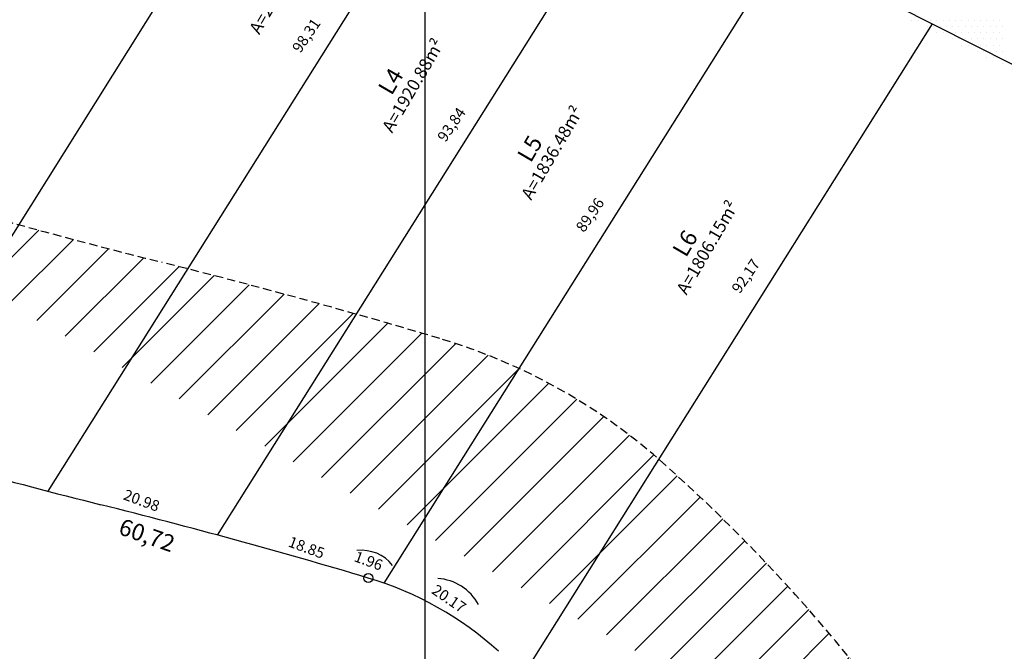
# Model space of a CAD drawing. Extents: x 359501 to 361276, y 3321657 to 3323041.
# Drawn here: x 360163 to 360282, y 3321921 to 3321996 of the extents above; entities that cross this region are included whole.
import ezdxf

# ---------------------------------------------------------------- set-up
doc = ezdxf.new("R2010")
doc.units = 0
doc.header["$MEASUREMENT"] = 0
doc.linetypes.add('HIDDEN', pattern=[0.375, 0.25, -0.125])
doc.layers.get('0').update_dxf_attribs({"linetype": 'CONTINUOUS'})
for name, color, linetype in [('HATCH-RECUO', 8, 'CONTINUOUS'), ('LIMITE-ÑEDIF', 9, 'HIDDEN'), ('LOTE', 3, 'CONTINUOUS'), ('MALHA', 8, 'CONTINUOUS'), ('MENORPOLIGONAL', 3, 'CONTINUOUS'), ('NONE', 7, 'CONTINUOUS'), ('REG60-100', 2, 'CONTINUOUS')]:
    doc.layers.add(name, color=color, linetype=linetype)
doc.styles.add('REGUA80', font='Arialn.ttf')
doc.styles.add('ROMANS', font='romans', dxfattribs={"height": 1.3})

# ---------------------------------------------------------------- blocks, each defined once
blk = doc.blocks.new('*X3')
at = {"color": 0, "linetype": 'CONTINUOUS'}
for p, q in [((179658.375, 1663680.75), (179658.375, 1663680.75)), ((179659.125, 1663680.75), (179659.125, 1663680.75)), ((179659.875, 1663680.75), (179659.875, 1663680.75)), ((179660.625, 1663680.75), (179660.625, 1663680.75)), ((179661.375, 1663680.75), (179661.375, 1663680.75)), ((179662.125, 1663680.75), (179662.125, 1663680.75)), ((179662.875, 1663680.75), (179662.875, 1663680.75)), ((179663.625, 1663680.75), (179663.625, 1663680.75)), ((179664.375, 1663680.75), (179664.375, 1663680.75)), ((179665.125, 1663680.75), (179665.125, 1663680.75)), ((179665.875, 1663680.75), (179665.875, 1663680.75)), ((179666.625, 1663680.75), (179666.625, 1663680.75)), ((179667.375, 1663680.75), (179667.375, 1663680.75)), ((179668.125, 1663680.75), (179668.125, 1663680.75)), ((179668.875, 1663680.75), (179668.875, 1663680.75)), ((179660.2499999999, 1663680), (179660.2499999999, 1663680)), ((179660.9999999999, 1663680), (179660.9999999999, 1663680)), ((179661.7499999999, 1663680), (179661.7499999999, 1663680)), ((179662.4999999999, 1663680), (179662.4999999999, 1663680)), ((179663.2499999999, 1663680), (179663.2499999999, 1663680)), ((179663.9999999999, 1663680), (179663.9999999999, 1663680)), ((179664.7499999999, 1663680), (179664.7499999999, 1663680)), ((179665.4999999999, 1663680), (179665.4999999999, 1663680)), ((179666.2499999999, 1663680), (179666.2499999999, 1663680)), ((179666.9999999999, 1663680), (179666.9999999999, 1663680)), ((179667.7499999999, 1663680), (179667.7499999999, 1663680)), ((179668.4999999999, 1663680), (179668.4999999999, 1663680)), ((179669.2499999999, 1663680), (179669.2499999999, 1663680)), ((179661.3749999999, 1663679.25), (179661.3749999999, 1663679.25)), ((179662.1249999999, 1663679.25), (179662.1249999999, 1663679.25)), ((179662.8749999999, 1663679.25), (179662.8749999999, 1663679.25)), ((179663.25, 1663678.5), (179663.25, 1663678.5)), ((179663.6249999999, 1663679.25), (179663.6249999999, 1663679.25)), ((179664, 1663678.5), (179664, 1663678.5)), ((179664.3749999999, 1663679.25), (179664.3749999999, 1663679.25)), ((179664.75, 1663678.5), (179664.75, 1663678.5)), ((179665.1249999999, 1663679.25), (179665.1249999999, 1663679.25)), ((179665.5, 1663678.5), (179665.5, 1663678.5)), ((179665.8749999999, 1663679.25), (179665.8749999999, 1663679.25)), ((179666.25, 1663678.5), (179666.25, 1663678.5)), ((179666.6249999999, 1663679.25), (179666.6249999999, 1663679.25)), ((179667, 1663678.5), (179667, 1663678.5)), ((179667.3749999999, 1663679.25), (179667.3749999999, 1663679.25)), ((179667.75, 1663678.5), (179667.75, 1663678.5)), ((179668.1249999999, 1663679.25), (179668.1249999999, 1663679.25)), ((179668.5, 1663678.5), (179668.5, 1663678.5)), ((179668.8749999999, 1663679.25), (179668.8749999999, 1663679.25)), ((179669.25, 1663678.5), (179669.25, 1663678.5)), ((179664.375, 1663677.75), (179664.375, 1663677.75)), ((179665.125, 1663677.75), (179665.125, 1663677.75)), ((179665.875, 1663677.75), (179665.875, 1663677.75)), ((179666.625, 1663677.75), (179666.625, 1663677.75)), ((179667.375, 1663677.75), (179667.375, 1663677.75)), ((179668.125, 1663677.75), (179668.125, 1663677.75)), ((179668.875, 1663677.75), (179668.875, 1663677.75)), ((179666.25, 1663677), (179666.25, 1663677)), ((179667, 1663677), (179667, 1663677)), ((179667.375, 1663676.25), (179667.375, 1663676.25)), ((179667.75, 1663677), (179667.75, 1663677)), ((179668.125, 1663676.25), (179668.125, 1663676.25)), ((179668.5, 1663677), (179668.5, 1663677)), ((179668.875, 1663676.25), (179668.875, 1663676.25)), ((179669.25, 1663677), (179669.25, 1663677)), ((179669.25, 1663675.5), (179669.25, 1663675.5))]:
    blk.add_line(p, q, dxfattribs=at)

msp = doc.modelspace()

# ---------------------------------------------------------------- hatches: boundary and pattern name
at = {"layer": 'NONE'}
h = msp.add_hatch(dxfattribs=at)
h.set_pattern_fill('LINE', color=8, scale=30, angle=45, style=0)
h.set_pattern_definition([(45, (-387.2431363016949, -1875.550682770554), (-2.651650429449553, 2.651650429449553), [])])
edge = h.paths.add_edge_path()
edge.add_spline(control_points=[(360104.7053111658, 3321944.537879118), (360104.5270851439, 3321946.194939912), (360104.2456970855, 3321948.811152262), (360104.8656811311, 3321952.837975728), (360106.1771943598, 3321955.894491534), (360108.2960621059, 3321959.366068508), (360109.6178404446, 3321961.66069845), (360110.4860483048, 3321963.167922235)], knot_values=[0, 0, 0, 0, 4.975579387615208, 7.855579157562303, 12.11922544362053, 14.84481240327069, 20.06203030797455, 20.06203030797455, 20.06203030797455, 20.06203030797455], degree=3, periodic=0)
edge.add_arc((361189.8179281696, 3325482.185159725), 3657.567820589136, 253.0474355840884, 253.4625914160522)
edge.add_arc((360368.660065466, 3322716.634537213), 772.6812576276393, 253.4625914172189, 255.9078604729224)
edge.add_arc((359988.899930516, 3321203.86772344), 787.0242251311945, 73.38992084552092, 75.90786047261412, ccw=False)
edge.add_arc((360193.7067300977, 3321890.437304504), 70.558165365464, 47.93438752704179, 73.38992084575148, ccw=False)
edge.add_arc((360106.8537385305, 3321792.867664334), 201.1835753476373, 31.44634957215061, 48.188442890271915, ccw=False)
edge.add_line((360123.3439450784, 3321983.551768585), (360110.4860483048, 3321963.167922235))
edge.add_arc((361189.8179280845, 3325482.185159672), 3717.567820513707, 253.0700394511848, 253.4625914170911)
edge.add_arc((360368.6600654719, 3322716.634537211), 832.6812576278799, 253.4625914167894, 255.9078604724982)
edge.add_arc((359988.8999305202, 3321203.867723438), 727.0242251318103, 73.38992084587022, 75.90786047295649, ccw=False)
edge.add_arc((360193.7067300975, 3321890.437304504), 10.55816536533435, 47.478306695135075, 73.3899208448642, ccw=False)
edge.add_arc((360106.8537385306, 3321792.867664334), 141.1835753476091, 39.24195988063968, 48.26230474757, ccw=False)
edge.add_line((360107.2529538462, 3321925.731367385), (360104.7053111658, 3321944.537879118))
edge.add_line((360216.197794703, 3321882.179921766), (360278.3791098873, 3321898.005088549))

# ---------------------------------------------------------------- linework, layer by layer
at = {"layer": 'LIMITE-ÑEDIF', "linetype": 'HIDDEN', "ltscale": 4}
msp.add_lwpolyline([(360123.5058268759, 3321983.502426917, 0.001799952314533511), (360148.7230675419, 3321975.91593826, 0.0106699039137826), (360180.5261248532, 3321967.206791344, -0.01098702628148312), (360213.8762717468, 3321958.051240119, -0.1115297314005617), (360240.9793731619, 3321942.818139906, -0.0729177712954435), (360278.3791098871, 3321898.005088549, -0.05241812023557587)], format="xyb", dxfattribs=at)
at = {"layer": 'LOTE', "linetype": 'CONTINUOUS'}
for p, q in [((360201.2154842466, 3322032.044659346), (360146.7171700945, 3321945.24711669)), ((360219.1454764897, 3322022.989526631), (360166.8697363141, 3321939.731799151)), ((360237.0754687329, 3322013.934393916), (360187.1779631894, 3321934.464396848)), ((360255.0054609758, 3322004.8792612), (360207.1711798604, 3321928.695288904)), ((360272.935453219, 3321995.824128485), (360223.9223338434, 3321917.762662073))]:
    msp.add_line(p, q, dxfattribs=at)
for centre, radius, start, end in [((360368.6600654795, 3322716.634537212), 802.681257630188, 253.4625914162663, 255.9078604720465), ((359988.8999305174, 3321203.867723439), 757.0242251315817, 73.38992084563759, 75.90786047264602), ((360193.7067300986, 3321890.437304504), 40.55816536488488, 47.84961142362938, 73.3899208469209)]:
    msp.add_arc(centre, radius, start, end, dxfattribs=at)
at = {"layer": 'MALHA', "color": 8}
msp.add_line((360212.1194891016, 3321715.52191119), (360212.1194891016, 3322279.619589522), dxfattribs=at)
at = {"layer": 'MENORPOLIGONAL', "color": 3, "linetype": 'CONTINUOUS'}
msp.add_lwpolyline([(360360.2648397659, 3321918.845035864, 0.2115870802469921), (360379.3703372644, 3321933.864659285, 0.3912743367009208), (360375.5184891016, 3321944.01691119), (360171.0284891016, 3322047.28991119, -0.06293522287716985), (360099.5214891016, 3322088.56091119), (359991.0963443696, 3322165.947070037, 0.06436465464019565), (359900.6650475134, 3322214.32516624), (359867.9802773201, 3322226.727886108, 0.4463437286731471), (359828.3012118299, 3322206.224657994), (359826.2434516776, 3322198.305991248, 0.08687083403999198), (359820.6671564669, 3322129.555629353), (359844.0414381812, 3321877.237331837, -0.1122795047209309), (359834.5220581883, 3321805.124564672, 0.4463282720489674), (359840.1485671169, 3321790.620297573, 0.1316169345747147), (359855.6724431258, 3321790.426091841), (360360.264839766, 3321918.845035864)], format="xyb", close=True, dxfattribs=at)
at = {"layer": 'REG60-100'}
msp.add_circle((360205.3005633752, 3321929.30307103), 0.5328961648734106, dxfattribs=at)
for centre, radius, start, end in [((360204.4731580727, 3321927.860199391), 4.774932630526169, 38.35738557146394, 96.51125569866699), ((360213.2462589539, 3321923.289956771), 5.96866578815771, 28.21748025630701, 86.37135038351003)]:
    msp.add_arc(centre, radius, start, end, dxfattribs=at)

# ---------------------------------------------------------------- block references
at = {"layer": 'HATCH-RECUO', "linetype": 'CONTINUOUS', "xscale": 0.9999999772956223, "yscale": 0.9999999772956223, "zscale": 0.9999999772956223}
msp.add_blockref('*X3', (180612.1235714079, 1658315.559682529), dxfattribs=at)

# ---------------------------------------------------------------- texts
at = {"layer": 'REG60-100', "color": 1, "style": 'REGUA80'}
for s, height, rotation, p in [('A=2008.93m²', 1.5, 59.65438711727828, (360192.2252135104, 3321994.456616111)), ('A=1920.88m²', 1.5, 59.65438711727828, (360208.1539914131, 3321982.644159929)), ('L4', 2, 59.65438712286246, (360208.0941390786, 3321987.13181841)), ('A=1836.48m²', 1.5, 59.65438711727828, (360224.8365211815, 3321974.565735361)), ('L5', 2, 59.65438712286246, (360224.776668847, 3321979.053393842)), ('A=1806.15m²', 1.5, 59.65438711727828, (360243.4568020732, 3321963.198548795)), ('L6', 2, 59.65438712286246, (360243.3969497386, 3321967.686207275))]:
    msp.add_text(s, height=height, rotation=rotation, dxfattribs=at).set_placement(p)
at = {"layer": 'REG60-100', "style": 'ROMANS'}
for s, height, rotation, p in [('98,31', 1.3, 55.52370181153802, (360197.148275809, 3321992.235421615)), ('93,84', 1.3, 55.52370181153802, (360214.5567270528, 3321981.545617474)), ('89,96', 1.3, 55.52370181153802, (360231.1666328638, 3321970.696254346)), ('92,17', 1.3, 55.52370181153802, (360249.8527517753, 3321963.356985641)), ('20.98', 1.3, 339.8286839867057, (360175.8094437143, 3321938.773248355)), ('60,72', 2, 340.7138400369975, (360175.2134191204, 3321934.622830834)), ('18.85', 1.3, 339.8286839867057, (360195.5907223762, 3321933.124771232)), ('1.96', 1.3, 339.8286839867057, (360203.4926195873, 3321931.353928649)), ('20.17', 1.3, 325.6859944151931, (360212.7868127665, 3321927.544810201))]:
    msp.add_text(s, height=height, rotation=rotation, dxfattribs=at).set_placement(p)

doc.saveas('drawing.dxf')
